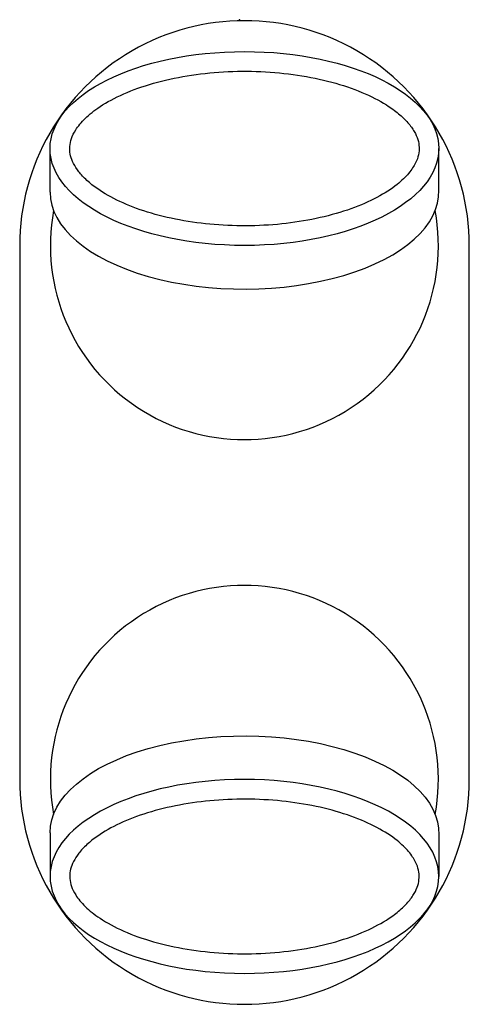
# Model space of a CAD drawing. Units: inches. Extents: x 11633 to 11793, y -3705 to -3355.
import ezdxf

# ---------------------------------------------------------------- set-up
doc = ezdxf.new("R2010")
doc.units = ezdxf.units.IN
doc.header["$MEASUREMENT"] = 0
doc.layers.add('freecads.com', color=7, linetype='Continuous')

msp = doc.modelspace()

# ---------------------------------------------------------------- linework, layer by layer
at = {"layer": 'freecads.com'}
for p, q in [((11644.07, -3416.36), (11644.07, -3400.83)), ((11782.4, -3416.3), (11782.39, -3400.77)), ((11633.26, -3435.28), (11633.26, -3625.34)), ((11793.26, -3625.34), (11793.26, -3435.28)), ((11644.07, -3644.26), (11644.07, -3659.78)), ((11782.4, -3644.31), (11782.39, -3659.84))]:
    msp.add_line(p, q, dxfattribs=at)
for centre, radius, start, end in [((11713.26, -3435.31), 80, 359.9778, 180.0222), ((11713.22, -3435.34), 69.04, 169.5996, 10.3767), ((11713.22, -3625.28), 69.04, 349.6233, 190.4004), ((11713.26, -3625.31), 80, 179.9778, 0.0222)]:
    msp.add_arc(centre, radius, start, end, dxfattribs=at)
msp.add_ellipse((11713.24, -3400.8), major_axis=(-69.17, -0.04), ratio=0.498812, dxfattribs=at)
msp.add_ellipse((11713.24, -3416.32), major_axis=(-69.17, -0.04), ratio=0.498812, start_param=6.282639, end_param=9.443486, dxfattribs=at)
at = {"layer": 'freecads.com', "extrusion": (0, 0, -1)}
msp.add_ellipse((11713.24, -3644.29), major_axis=(-69.17, 0.04), ratio=0.498812, start_param=6.282639, end_param=9.443486, dxfattribs=at)
msp.add_ellipse((11713.24, -3659.81), major_axis=(-69.17, 0.04), ratio=0.498812, dxfattribs=at)
at = {"layer": 'freecads.com'}
for points in [[(11651.07, -3400.84), (11651.07, -3401.69), (11651.18, -3402.53), (11651.62, -3404.29), (11651.96, -3405.2), (11652.92, -3407.1), (11653.55, -3408.08), (11655.12, -3410.09), (11656.07, -3411.11), (11658.3, -3413.16), (11659.58, -3414.18), (11663.28, -3416.75), (11665.93, -3418.27), (11671.9, -3421.05), (11675.21, -3422.32), (11682.34, -3424.53), (11686.16, -3425.47), (11694.14, -3426.97), (11698.29, -3427.52), (11706.76, -3428.22), (11711.07, -3428.36), (11719.66, -3428.22), (11723.94, -3427.94), (11732.28, -3426.96), (11736.35, -3426.27), (11744.08, -3424.52), (11747.75, -3423.46), (11754.54, -3421.04), (11757.65, -3419.67), (11763.17, -3416.74), (11765.58, -3415.16), (11769.2, -3412.26), (11770.56, -3410.93), (11772.75, -3408.34), (11773.57, -3407.08), (11774.64, -3404.89), (11774.96, -3403.94), (11775.36, -3402.12), (11775.44, -3401.24), (11775.37, -3399.46), (11775.22, -3398.57), (11774.65, -3396.71), (11774.23, -3395.74), (11773.07, -3393.72), (11772.32, -3392.68), (11770.48, -3390.56), (11769.37, -3389.49), (11766.82, -3387.36), (11765.36, -3386.31), (11761.21, -3383.69), (11758.27, -3382.18), (11751.73, -3379.44), (11748.13, -3378.22), (11740.45, -3376.16), (11736.36, -3375.31), (11727.9, -3374.04), (11723.52, -3373.62), (11714.68, -3373.23), (11710.21, -3373.26), (11701.39, -3373.77), (11697.04, -3374.24), (11688.65, -3375.62), (11684.61, -3376.52), (11677.04, -3378.68), (11673.51, -3379.94), (11667.14, -3382.75), (11664.29, -3384.29), (11659.81, -3387.26), (11658.05, -3388.66), (11655.16, -3391.47), (11654.03, -3392.87), (11652.52, -3395.25), (11652.04, -3396.26), (11651.37, -3398.19), (11651.17, -3399.12), (11651.08, -3400.3), (11651.07, -3400.57), (11651.07, -3400.84)], [(11651.07, -3659.78), (11651.07, -3658.93), (11651.18, -3658.08), (11651.62, -3656.32), (11651.96, -3655.41), (11652.92, -3653.52), (11653.55, -3652.53), (11655.12, -3650.52), (11656.07, -3649.5), (11658.3, -3647.45), (11659.58, -3646.43), (11663.28, -3643.86), (11665.93, -3642.35), (11671.9, -3639.56), (11675.21, -3638.29), (11682.34, -3636.08), (11686.16, -3635.14), (11694.14, -3633.64), (11698.29, -3633.09), (11706.76, -3632.39), (11711.07, -3632.25), (11719.66, -3632.4), (11723.94, -3632.68), (11732.28, -3633.65), (11736.35, -3634.34), (11744.08, -3636.09), (11747.75, -3637.15), (11754.54, -3639.57), (11757.65, -3640.94), (11763.17, -3643.88), (11765.58, -3645.45), (11769.2, -3648.36), (11770.56, -3649.68), (11772.75, -3652.27), (11773.57, -3653.54), (11774.64, -3655.73), (11774.96, -3656.67), (11775.36, -3658.49), (11775.44, -3659.38), (11775.37, -3661.15), (11775.22, -3662.04), (11774.65, -3663.91), (11774.23, -3664.88), (11773.07, -3666.89), (11772.32, -3667.93), (11770.48, -3670.05), (11769.37, -3671.13), (11766.82, -3673.25), (11765.36, -3674.31), (11761.21, -3676.92), (11758.27, -3678.44), (11751.73, -3681.17), (11748.13, -3682.39), (11740.45, -3684.46), (11736.36, -3685.3), (11727.9, -3686.57), (11723.52, -3686.99), (11714.68, -3687.38), (11710.21, -3687.35), (11701.39, -3686.85), (11697.04, -3686.37), (11688.65, -3685), (11684.61, -3684.1), (11677.04, -3681.94), (11673.51, -3680.67), (11667.14, -3677.87), (11664.29, -3676.32), (11659.81, -3673.35), (11658.05, -3671.95), (11655.16, -3669.14), (11654.03, -3667.75), (11652.52, -3665.36), (11652.04, -3664.35), (11651.37, -3662.42), (11651.17, -3661.49), (11651.08, -3660.31), (11651.07, -3660.04), (11651.07, -3659.78)]]:
    msp.add_open_spline(points, degree=3, knots=[0, 0, 0, 0, 0.124291, 0.124291, 0.248582, 0.248582, 0.372873, 0.372873, 0.497164, 0.497164, 0.621455, 0.621455, 0.817741, 0.817741, 1.014027, 1.014027, 1.210313, 1.210313, 1.406599, 1.406599, 1.602884, 1.602884, 1.79917, 1.79917, 1.995456, 1.995456, 2.191742, 2.191742, 2.388028, 2.388028, 2.584314, 2.584314, 2.743348, 2.743348, 2.902381, 2.902381, 3.032197, 3.032197, 3.162012, 3.162012, 3.291828, 3.291828, 3.421643, 3.421643, 3.551459, 3.551459, 3.681274, 3.681274, 3.81109, 3.81109, 4.01402, 4.01402, 4.21695, 4.21695, 4.41988, 4.41988, 4.62281, 4.62281, 4.82574, 4.82574, 5.02867, 5.02867, 5.2316, 5.2316, 5.43453, 5.43453, 5.63746, 5.63746, 5.80768, 5.80768, 5.977899, 5.977899, 6.110839, 6.110839, 6.243779, 6.243779, 6.283185, 6.283185, 6.283185, 6.283185], dxfattribs=at)
msp.add_point((11711.48, -3354.96), dxfattribs=at)

doc.saveas('drawing.dxf')
